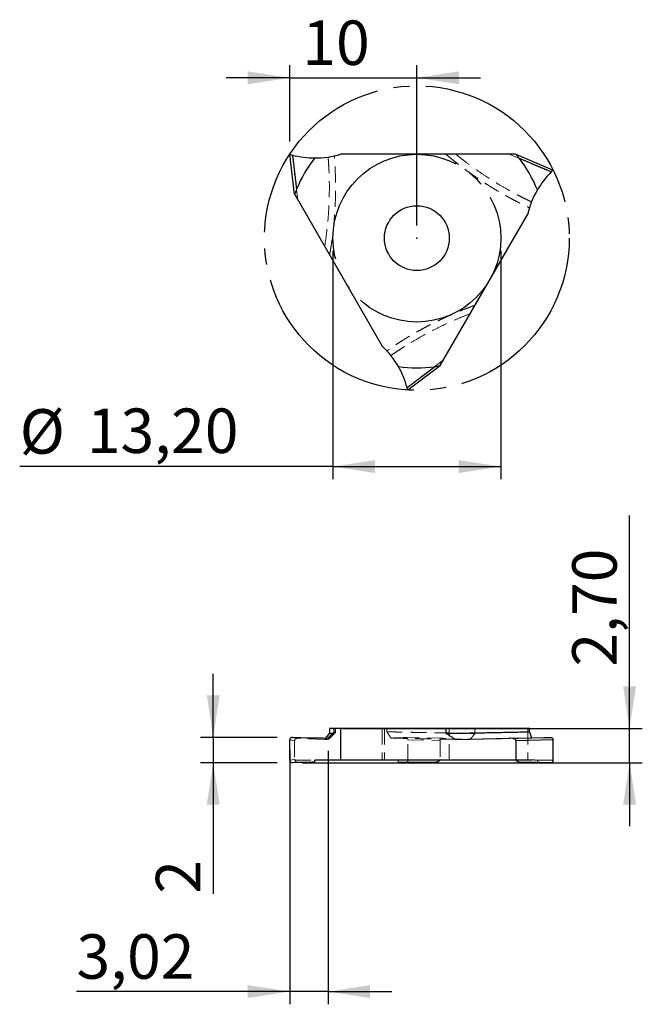
# Model space of a CAD drawing. Units: millimetres. Extents: x 112 to 160.9, y 37.6 to 115.
import ezdxf

# ---------------------------------------------------------------- set-up
doc = ezdxf.new("R2010")
doc.units = ezdxf.units.MM
doc.header["$PDSIZE"] = -1
for name, pattern in [('SLD-Durchgehend', [0]), ('SLD-Gestrichelt', [1.905, 1.27, -0.635]), ('SLD-Punktstrich', [19.05, 15.24, -1.27, 1.27, -1.27])]:
    doc.linetypes.add(name, pattern=pattern)
doc.layers.add('1', color=4, linetype='Continuous')
doc.layers.add('2', color=7, linetype='SLD-Durchgehend')
doc.styles.add('SLDTEXTSTYLE0', font='TXT', dxfattribs={"width": 0.75})
doc.dimstyles.new('SLDDIMSTYLE0', dxfattribs={"dimtxt": 3.5, "dimasz": 3.302, "dimexe": 0, "dimexo": 0.0625, "dimgap": 0.875, "dimtad": 1, "dimrnd": 1e-09, "dimzin": 12, "dimdsep": 46, "dimtxsty": 'SLDTEXTSTYLE0', "dimsah": 1, "dimcen": 0.09, "dimadec": 0, "dimazin": 3, "dimtfac": 1, "dimtofl": 0, "dimtmove": 0, "dimatfit": 3, "dimfxl": 1, "dimfrac": 2, "dimtolj": 1, "dimtzin": 12, "dimarcsym": 0})
doc.dimstyles.new('SLDDIMSTYLE1', dxfattribs={"dimtxt": 3.5, "dimasz": 3.302, "dimexe": 0, "dimexo": 0.0625, "dimgap": 0.875, "dimtad": 1, "dimrnd": 1e-09, "dimzin": 12, "dimdsep": 46, "dimtxsty": 'SLDTEXTSTYLE0', "dimsah": 1, "dimcen": 0.09, "dimadec": 0, "dimazin": 3, "dimtfac": 1, "dimtmove": 0, "dimatfit": 0, "dimfxl": 1, "dimfrac": 2, "dimtolj": 1, "dimtzin": 12, "dimarcsym": 0})

# ---------------------------------------------------------------- blocks, each defined once
blk = doc.blocks.new('_D')
at = {"layer": '2', "color": 7, "true_color": 0xffffff}
for p, q in [((136.603, 96.847), (136.603, 78.874)), ((149.803, 96.847), (149.803, 78.874)), ((136.603, 79.874), (111.972, 79.874)), ((136.603, 79.874), (149.803, 79.874))]:
    blk.add_line(p, q, dxfattribs=at)
for points in [[(136.603, 79.874), (139.905, 79.366), (139.905, 80.382)], [(149.803, 79.874), (146.501, 80.382), (146.501, 79.366)]]:
    blk.add_solid(points, dxfattribs=at)
at = {"layer": '2', "color": 7, "true_color": 0xffffff, "char_height": 3.5, "attachment_point": 1, "style": 'SLDTEXTSTYLE0'}
for s, insert in [('%%c', (111.972, 84.386, 46.516)), ('13,20', (117.25, 84.44, 46.516))]:
    blk.add_mtext(s, dxfattribs=dict(at, insert=insert))
blk = doc.blocks.new('_D_1')
at = {"layer": '2', "color": 7, "true_color": 0xffffff}
for p, q in [((133.205, 105.447), (133.205, 111.461)), ((143.203, 98.847), (143.203, 111.461)), ((133.205, 110.461), (128.205, 110.461)), ((133.205, 110.461), (143.203, 110.461)), ((143.203, 110.461), (148.203, 110.461))]:
    blk.add_line(p, q, dxfattribs=at)
for points in [[(133.205, 110.461), (129.903, 110.969), (129.903, 109.953)], [(143.203, 110.461), (146.505, 109.953), (146.505, 110.969)]]:
    blk.add_solid(points, dxfattribs=at)
at = {"layer": '2', "color": 7, "true_color": 0xffffff, "insert": (134.196, 114.972, 46.516), "char_height": 3.5, "attachment_point": 1, "style": 'SLDTEXTSTYLE0'}
blk.add_mtext('10', dxfattribs=at)
blk = doc.blocks.new('_D_2')
at = {"layer": '2', "color": 7, "true_color": 0xffffff}
for p, q in [((127.191, 58.568), (127.191, 63.568)), ((132.205, 58.568), (126.191, 58.568)), ((127.191, 58.568), (127.191, 56.568)), ((132.205, 56.568), (126.191, 56.568)), ((127.191, 56.568), (127.191, 46.267))]:
    blk.add_line(p, q, dxfattribs=at)
for points in [[(127.191, 58.568), (127.699, 61.87), (126.683, 61.87)], [(127.191, 56.568), (126.683, 53.266), (127.699, 53.266)]]:
    blk.add_solid(points, dxfattribs=at)
at = {"layer": '2', "color": 7, "true_color": 0xffffff, "insert": (122.679, 46.267, 9.279), "char_height": 3.5, "attachment_point": 1, "rotation": 90, "style": 'SLDTEXTSTYLE0'}
blk.add_mtext('2', dxfattribs=at)
blk = doc.blocks.new('_D_3')
at = {"layer": '2', "color": 7, "true_color": 0xffffff}
for p, q in [((133.205, 57.568), (133.205, 37.562)), ((136.224, 57.512), (136.224, 37.562)), ((133.205, 38.562), (116.438, 38.562)), ((136.224, 38.562), (133.205, 38.562)), ((136.224, 38.562), (141.224, 38.562))]:
    blk.add_line(p, q, dxfattribs=at)
for points in [[(133.205, 38.562), (129.903, 39.07), (129.903, 38.054)], [(136.224, 38.562), (139.526, 38.054), (139.526, 39.07)]]:
    blk.add_solid(points, dxfattribs=at)
at = {"layer": '2', "color": 7, "true_color": 0xffffff, "insert": (116.438, 43.074, 9.279), "char_height": 3.5, "attachment_point": 1, "style": 'SLDTEXTSTYLE0'}
blk.add_mtext('3,02', dxfattribs=at)
blk = doc.blocks.new('_D_4')
at = {"layer": '2', "color": 7, "true_color": 0xffffff}
for p, q in [((159.931, 59.268), (159.931, 76.035)), ((137.343, 59.268), (160.931, 59.268)), ((159.931, 56.568), (159.931, 59.268)), ((134.205, 56.568), (160.931, 56.568)), ((159.931, 56.568), (159.931, 51.568))]:
    blk.add_line(p, q, dxfattribs=at)
for points in [[(159.931, 59.268), (160.439, 62.57), (159.423, 62.57)], [(159.931, 56.568), (159.423, 53.266), (160.439, 53.266)]]:
    blk.add_solid(points, dxfattribs=at)
at = {"layer": '2', "color": 7, "true_color": 0xffffff, "insert": (155.419, 64.139, 9.279), "char_height": 3.5, "attachment_point": 1, "rotation": 90, "style": 'SLDTEXTSTYLE0'}
blk.add_mtext('2,70', dxfattribs=at)

msp = doc.modelspace()

# ---------------------------------------------------------------- linework, layer by layer
at = {"color": 7, "linetype": 'SLD-Punktstrich'}
for radius in [11.98, 6.6]:
    msp.add_circle((143.203, 97.847), radius, dxfattribs=at)
at = {"layer": '1', "color": 4, "true_color": 0x00ffff}
for p, q in [((133.592, 101.293), (133.205, 104.447)), ((133.416, 104.387), (133.747, 101.698)), ((150.965, 104.447), (137.205, 104.447)), ((150.965, 104.447), (150.993, 104.447)), ((150.993, 104.447), (153.917, 103.205)), ((153.76, 103.052), (151.266, 104.11)), ((133.606, 101.269), (133.592, 101.293)), ((133.606, 101.269), (140.486, 89.352)), ((145.037, 87.825), (151.917, 99.741)), ((142.431, 86.102), (144.595, 87.732)), ((145.023, 87.8), (142.486, 85.888)), ((145.037, 87.825), (145.023, 87.8)), ((136.343, 59.268), (136.343, 58.876)), ((136.708, 59.268), (136.343, 59.268)), ((136.708, 59.004), (136.708, 59.268)), ((137.205, 59.268), (136.708, 59.268)), ((137.205, 59.268), (137.205, 56.768)), ((145.491, 59.268), (137.205, 59.268)), ((145.491, 59.268), (145.491, 58.876)), ((152.054, 59.268), (145.491, 59.268)), ((152.054, 59.004), (152.054, 59.268)), ((152.054, 59.004), (152.213, 58.531)), ((133.205, 56.771), (133.205, 58.365)), ((136.053, 58.514), (136.343, 58.876)), ((146.263, 58.394), (150.473, 58.494)), ((150.473, 58.494), (153.76, 58.563)), ((153.917, 58.365), (150.993, 58.303)), ((150.993, 58.303), (150.993, 56.833)), ((153.917, 56.771), (153.917, 58.365)), ((137.205, 56.768), (135.174, 56.768)), ((135.174, 56.608), (135.174, 56.768)), ((150.965, 56.768), (137.205, 56.768)), ((141.754, 56.608), (141.754, 56.768)), ((142.431, 56.573), (144.595, 56.626)), ((142.433, 56.573), (144.608, 56.626)), ((151.008, 56.768), (150.965, 56.768)), ((150.993, 56.833), (153.917, 56.771)), ((153.76, 56.573), (151.266, 56.626))]:
    msp.add_line(p, q, dxfattribs=at)
at = {"layer": '1', "color": 131, "linetype": 'SLD-Gestrichelt', "lineweight": 0, "true_color": 0x80ffff}
for p, q in [((133.852, 100.843), (133.416, 104.387)), ((150.473, 104.447), (153.76, 103.052)), ((145.283, 88.25), (142.431, 86.102)), ((136.317, 58.459), (136.808, 58.95)), ((136.813, 58.959), (136.813, 59.268)), ((140.486, 59.268), (140.486, 56.768)), ((140.653, 59.268), (140.653, 56.768)), ((140.845, 59.004), (140.845, 59.268)), ((145.753, 56.768), (145.753, 59.268)), ((147.774, 59.268), (147.774, 58.876)), ((151.917, 59.268), (151.917, 56.768)), ((133.205, 58.365), (133.592, 58.303)), ((133.852, 58.494), (133.416, 58.563)), ((133.592, 58.303), (133.592, 56.833)), ((135.957, 58.394), (133.852, 58.494)), ((135.957, 58.394), (136.053, 58.514)), ((145.283, 58.494), (142.431, 58.563)), ((145.275, 58.494), (142.433, 58.564)), ((142.486, 58.365), (145.023, 58.303)), ((142.486, 56.771), (142.486, 58.365)), ((145.023, 58.303), (145.023, 56.833)), ((147.388, 58.394), (145.283, 58.494)), ((152.213, 58.531), (152.22, 58.512)), ((133.592, 56.833), (133.205, 56.771)), ((133.416, 56.573), (133.747, 56.626)), ((133.6, 56.768), (135.174, 56.768)), ((145.023, 56.833), (142.486, 56.771)), ((151.008, 56.768), (152.68, 56.768)), ((152.68, 56.608), (152.68, 56.768))]:
    msp.add_line(p, q, dxfattribs=at)
at = {"layer": '1', "color": 4, "true_color": 0x00ffff}
msp.add_circle((143.203, 97.847), 2.55, dxfattribs=at)
for centre, radius, start, end in [((135.205, 111.155), 7, 255.19997, 269.75344), ((143.203, 97.847), 10.21, 141.84082, 157.84066), ((135.205, 111.155), 7, 269.75344, 286.60155), ((143.203, 97.847), 10.21, 21.84082, 37.84066), ((158.727, 98.119), 7, 135.19997, 149.75344), ((158.727, 98.119), 7, 149.75344, 166.60155), ((135.676, 84.266), 7, 29.75344, 46.60155), ((143.203, 97.847), 10.21, 261.84082, 277.84066), ((135.676, 84.266), 7, 15.19997, 29.75344)]:
    msp.add_arc(centre, radius, start, end, dxfattribs=at)
for centre, major_axis, ratio, start_param, end_param in [((153.986, 102.959), (9.465, -4.018), 0.019451, 1.899113, 1.903952), ((133.384, 104.629), (-1.253, 10.206), 0.019451, 1.899113, 1.903952), ((142.238, 85.952), (-8.212, -6.188), 0.019451, 1.899113, 1.903952), ((135.205, 58.65), (7, -0.122), 0.017452, 4.454384, 4.85887), ((150.481, 58.294), (-0.512, -0.011), 0.390657, 3.133336, 4.719326), ((135.205, 56.486), (7, 0.122), 0.017452, 1.574795, 1.828801), ((143.203, 56.858), (10.21, 0.065), 0.023844, 4.569832, 4.849082), ((135.676, 56.486), (7, 0.045), 0.023844, 0.265137, 0.519143), ((150.481, 56.842), (0.512, -0.011), 0.390657, 5.958286, 6.291442)]:
    msp.add_ellipse(centre, major_axis=major_axis, ratio=ratio, start_param=start_param, end_param=end_param, dxfattribs=at)
at = {"layer": '1', "color": 131, "linetype": 'SLD-Gestrichelt', "lineweight": 0, "true_color": 0x80ffff}
for centre, major_axis, ratio, start_param, end_param in [((133.848, 58.294), (0.255, -0.023), 0.779055, 1.62683, 3.21282), ((135.676, 58.65), (7, -0.045), 0.023844, 5.613563, 6.018048), ((145.279, 58.294), (0.255, -0.023), 0.779055, 1.62683, 3.21282), ((158.727, 58.65), (7, 0.167), 0.006384, 2.359532, 2.764018), ((133.848, 56.842), (0.255, 0.023), 0.779055, 3.070365, 3.403521), ((143.203, 56.858), (10.21, 0.178), 0.017452, 3.528041, 3.807291), ((145.279, 56.842), (0.255, 0.023), 0.779055, 3.070365, 3.403521), ((143.203, 56.858), (10.21, -0.243), 0.006384, 5.622893, 5.902143), ((158.727, 56.486), (7, -0.167), 0.006384, 3.669647, 3.923653)]:
    msp.add_ellipse(centre, major_axis=major_axis, ratio=ratio, start_param=start_param, end_param=end_param, dxfattribs=at)
at = {"layer": '1', "color": 4, "true_color": 0x00ffff}
for points, knots in [([(133.205, 104.447), (133.205, 104.447), (133.23, 104.439), (133.31, 104.416), (133.363, 104.401), (133.416, 104.387)], [0, 0, 0, 0, 0.5, 0.5, 1, 1, 1, 1]), ([(151.266, 104.11), (151.22, 104.169), (151.174, 104.227), (151.107, 104.309), (151.085, 104.337), (151.043, 104.387), (151.023, 104.411), (151.008, 104.429)], [0, 0, 0, 0, 0.5, 0.5, 0.75, 0.75, 1, 1, 1, 1]), ([(153.917, 103.205), (153.917, 103.205), (153.898, 103.187), (153.838, 103.13), (153.799, 103.091), (153.76, 103.052)], [0, 0, 0, 0, 0.5, 0.5, 1, 1, 1, 1]), ([(133.747, 101.698), (133.718, 101.629), (133.692, 101.561), (133.654, 101.461), (133.641, 101.428), (133.618, 101.366), (133.607, 101.337), (133.6, 101.315)], [0, 0, 0, 0, 0.5, 0.5, 0.75, 0.75, 1, 1, 1, 1]), ([(144.595, 87.732), (144.669, 87.742), (144.742, 87.753), (144.847, 87.77), (144.882, 87.776), (144.947, 87.787), (144.978, 87.792), (145, 87.796)], [0, 0, 0, 0, 0.5, 0.5, 0.75, 0.75, 1, 1, 1, 1]), ([(142.486, 85.888), (142.486, 85.888), (142.48, 85.914), (142.46, 85.995), (142.446, 86.048), (142.431, 86.102)], [0, 0, 0, 0, 0.5, 0.5, 1, 1, 1, 1]), ([(136.708, 59.004), (136.634, 58.928), (136.473, 58.764), (136.311, 58.6), (136.224, 58.512)], [0, 0, 0, 0, 0.4647534, 1, 1, 1, 1]), ([(136.343, 58.876), (136.414, 58.882), (136.521, 58.891), (136.588, 58.901), (136.61, 58.904)], [0, 0, 0, 0, 0.668596, 1, 1, 1, 1]), ([(145.491, 58.876), (145.628, 58.879), (145.905, 58.884), (146.328, 58.892), (146.759, 58.9), (147.199, 58.908), (147.648, 58.916), (148.105, 58.925), (148.57, 58.934), (149.043, 58.943), (149.525, 58.953), (150.015, 58.963), (150.513, 58.973), (151.019, 58.983), (151.533, 58.993), (151.88, 59), (152.054, 59.004)], [0, 0, 0, 0, 0.0688, 0.138004, 0.207612, 0.277625, 0.348042, 0.418864, 0.49009, 0.561721, 0.633756, 0.706196, 0.77904, 0.852289, 0.925942, 1, 1, 1, 1]), ([(133.416, 58.563), (133.363, 58.565), (133.31, 58.546), (133.23, 58.474), (133.205, 58.421), (133.205, 58.365)], [0, 0, 0, 0, 0.5, 0.5, 1, 1, 1, 1]), ([(146.263, 58.394), (146.134, 58.473), (145.876, 58.633), (145.62, 58.795), (145.491, 58.876)], [0, 0, 0, 0, 0.497098, 1, 1, 1, 1]), ([(153.76, 58.563), (153.799, 58.565), (153.838, 58.546), (153.898, 58.474), (153.917, 58.421), (153.917, 58.365)], [0, 0, 0, 0, 0.5, 0.5, 1, 1, 1, 1]), ([(133.205, 56.771), (133.205, 56.716), (133.23, 56.662), (133.31, 56.591), (133.363, 56.572), (133.416, 56.573)], [0, 0, 0, 0, 0.5, 0.5, 1, 1, 1, 1]), ([(144.595, 56.626), (144.669, 56.626), (144.742, 56.636), (144.847, 56.668), (144.882, 56.681), (144.947, 56.716), (144.978, 56.738), (145, 56.768)], [0, 0, 0, 0, 0.5, 0.5, 0.75, 0.75, 1, 1, 1, 1]), ([(151.266, 56.626), (151.22, 56.626), (151.174, 56.636), (151.107, 56.668), (151.085, 56.681), (151.043, 56.716), (151.023, 56.738), (151.008, 56.768)], [0, 0, 0, 0, 0.5, 0.5, 0.75, 0.75, 1, 1, 1, 1]), ([(153.917, 56.771), (153.917, 56.716), (153.898, 56.662), (153.838, 56.591), (153.799, 56.572), (153.76, 56.573)], [0, 0, 0, 0, 0.5, 0.5, 1, 1, 1, 1])]:
    msp.add_open_spline(points, degree=3, knots=knots, dxfattribs=at)
at = {"layer": '1', "color": 131, "linetype": 'SLD-Gestrichelt', "lineweight": 0, "true_color": 0x80ffff}
for points, knots in [([(136.224, 104.23), (136.235, 104.083), (136.258, 103.79), (136.284, 103.35), (136.303, 102.909), (136.321, 102.322), (136.326, 101.587), (136.305, 100.705), (136.259, 99.825), (136.185, 98.946), (136.088, 98.069), (136, 97.488), (135.957, 97.197)], [0, 0, 0, 0, 0.062509, 0.125004, 0.187501, 0.250012, 0.374989, 0.500012, 0.62495, 0.750009, 0.874957, 1, 1, 1, 1]), ([(136.343, 96.528), (136.373, 96.705), (136.435, 97.06), (136.516, 97.595), (136.587, 98.134), (136.65, 98.678), (136.702, 99.227), (136.745, 99.779), (136.778, 100.335), (136.8, 100.895), (136.812, 101.458), (136.814, 102.025), (136.805, 102.594), (136.784, 103.167), (136.753, 103.742), (136.723, 104.126), (136.708, 104.318)], [0, 0, 0, 0, 0.0688, 0.138004, 0.207612, 0.277625, 0.348042, 0.418864, 0.49009, 0.561721, 0.633756, 0.706196, 0.77904, 0.852289, 0.925942, 1, 1, 1, 1]), ([(145.491, 104.447), (145.628, 104.332), (145.905, 104.101), (146.328, 103.764), (146.759, 103.432), (147.199, 103.106), (147.648, 102.786), (148.105, 102.473), (148.57, 102.167), (149.043, 101.867), (149.525, 101.575), (150.015, 101.291), (150.513, 101.014), (151.019, 100.745), (151.533, 100.484), (151.88, 100.318), (152.054, 100.235)], [0, 0, 0, 0, 0.0688, 0.138004, 0.207612, 0.277625, 0.348042, 0.418864, 0.49009, 0.561721, 0.633756, 0.706196, 0.77904, 0.852289, 0.925942, 1, 1, 1, 1]), ([(152.22, 100.699), (152.087, 100.762), (151.822, 100.889), (151.428, 101.087), (151.037, 101.29), (150.519, 101.569), (149.88, 101.932), (149.127, 102.391), (148.387, 102.872), (147.663, 103.374), (146.953, 103.897), (146.493, 104.264), (146.263, 104.447)], [0, 0, 0, 0, 0.062509, 0.125004, 0.187501, 0.250012, 0.374989, 0.500012, 0.62495, 0.750009, 0.874957, 1, 1, 1, 1]), ([(147.774, 92.565), (147.606, 92.504), (147.268, 92.38), (146.764, 92.182), (146.261, 91.974), (145.759, 91.756), (145.258, 91.527), (144.758, 91.288), (144.26, 91.039), (143.764, 90.778), (143.27, 90.507), (142.779, 90.225), (142.29, 89.932), (141.805, 89.628), (141.322, 89.314), (141.004, 89.096), (140.845, 88.987)], [0, 0, 0, 0, 0.0688, 0.138004, 0.207612, 0.277625, 0.348042, 0.418864, 0.49009, 0.561721, 0.633756, 0.706196, 0.77904, 0.852289, 0.925942, 1, 1, 1, 1]), ([(141.164, 88.612), (141.285, 88.695), (141.528, 88.861), (141.896, 89.103), (142.268, 89.341), (142.768, 89.649), (143.402, 90.021), (144.176, 90.444), (144.962, 90.844), (145.759, 91.22), (146.568, 91.574), (147.115, 91.789), (147.388, 91.897)], [0, 0, 0, 0, 0.062509, 0.125004, 0.187501, 0.250012, 0.374989, 0.500012, 0.62495, 0.750009, 0.874957, 1, 1, 1, 1]), ([(136.61, 58.904), (136.636, 58.907), (136.713, 58.917), (136.78, 58.932), (136.796, 58.945), (136.802, 58.95)], [0, 0, 0, 0, 0.225906, 0.673944, 1, 1, 1, 1]), ([(136.809, 58.959), (136.807, 58.966), (136.802, 58.98), (136.741, 58.996), (136.708, 59.004)], [0, 0, 0, 0, 0.4621499, 1, 1, 1, 1]), ([(147.774, 58.876), (147.606, 58.879), (147.268, 58.884), (146.764, 58.892), (146.261, 58.9), (145.759, 58.908), (145.258, 58.916), (144.758, 58.925), (144.26, 58.934), (143.764, 58.943), (143.27, 58.953), (142.779, 58.963), (142.29, 58.973), (141.805, 58.983), (141.322, 58.993), (141.004, 59), (140.845, 59.004)], [0, 0, 0, 0, 0.0688, 0.138004, 0.207612, 0.277625, 0.348042, 0.418864, 0.49009, 0.561721, 0.633756, 0.706196, 0.77904, 0.852289, 0.925942, 1, 1, 1, 1]), ([(140.845, 59.004), (140.896, 58.928), (141.006, 58.764), (141.109, 58.6), (141.164, 58.512)], [0, 0, 0, 0, 0.464753, 1, 1, 1, 1]), ([(136.224, 58.512), (136.235, 58.509), (136.258, 58.503), (136.284, 58.495), (136.303, 58.487), (136.321, 58.477), (136.326, 58.464), (136.305, 58.449), (136.259, 58.434), (136.185, 58.42), (136.088, 58.407), (136, 58.398), (135.957, 58.394)], [0, 0, 0, 0, 0.062509, 0.125004, 0.187501, 0.250012, 0.374989, 0.500012, 0.62495, 0.750009, 0.874957, 1, 1, 1, 1]), ([(141.164, 58.512), (141.285, 58.509), (141.528, 58.503), (141.896, 58.495), (142.268, 58.487), (142.768, 58.477), (143.402, 58.464), (144.176, 58.449), (144.962, 58.434), (145.759, 58.42), (146.568, 58.407), (147.115, 58.398), (147.388, 58.394)], [0, 0, 0, 0, 0.062509, 0.125004, 0.187501, 0.250012, 0.374989, 0.500012, 0.62495, 0.750009, 0.874957, 1, 1, 1, 1]), ([(142.431, 58.563), (142.446, 58.565), (142.46, 58.546), (142.48, 58.474), (142.486, 58.421), (142.486, 58.365)], [0, 0, 0, 0, 0.5, 0.5, 1, 1, 1, 1]), ([(152.22, 58.512), (152.087, 58.509), (151.822, 58.503), (151.428, 58.495), (151.037, 58.487), (150.519, 58.477), (149.88, 58.464), (149.127, 58.449), (148.387, 58.434), (147.663, 58.42), (146.953, 58.407), (146.493, 58.398), (146.263, 58.394)], [0, 0, 0, 0, 0.062509, 0.125004, 0.187501, 0.250012, 0.374989, 0.500012, 0.62495, 0.750009, 0.874957, 1, 1, 1, 1]), ([(147.388, 58.394), (147.452, 58.473), (147.581, 58.633), (147.71, 58.795), (147.774, 58.876)], [0, 0, 0, 0, 0.497098, 1, 1, 1, 1]), ([(133.747, 56.626), (133.718, 56.626), (133.692, 56.636), (133.654, 56.668), (133.641, 56.681), (133.618, 56.716), (133.607, 56.738), (133.6, 56.768)], [0, 0, 0, 0, 0.5, 0.5, 0.75, 0.75, 1, 1, 1, 1]), ([(142.486, 56.771), (142.486, 56.716), (142.48, 56.662), (142.46, 56.591), (142.446, 56.572), (142.431, 56.573)], [0, 0, 0, 0, 0.5, 0.5, 1, 1, 1, 1])]:
    msp.add_open_spline(points, degree=3, knots=knots, dxfattribs=at)
at = {"layer": '1', "color": 4, "true_color": 0x00ffff}
msp.add_point((143.203, 97.847), dxfattribs=at)
msp.add_point((143.203, 97.847), dxfattribs=at)
msp.add_point((143.203, 97.847), dxfattribs=at)

# ---------------------------------------------------------------- dimensions: what is measured, and where the dimension line sits
at = {"layer": '2', "color": 7, "true_color": 0xffffff}
for base, p1, p2, picture, middle in [((143.203, 110.461), (133.205, 104.447), (143.203, 97.847), '_D_1', (138.204, 110.461)), ((133.205, 38.562), (136.224, 58.512), (133.205, 58.568), '_D_3', (122.386, 38.562))]:
    dim = msp.add_linear_dim(base=base, p1=p1, p2=p2, dimstyle='SLDDIMSTYLE1', dxfattribs=at)
    dim.commit()
    dim.dimension.update_dxf_attribs({"geometry": picture, "text_midpoint": middle, "dimtype": 160})
dim = msp.add_linear_dim(base=(149.803, 79.874), p1=(136.603, 97.847), p2=(149.803, 97.847), text='%%c<>', dimstyle='SLDDIMSTYLE0', dxfattribs=at)
dim.commit()
dim.dimension.update_dxf_attribs({"geometry": '_D', "text_midpoint": (121.852, 79.874), "dimtype": 160})
for base, p1, p2, picture, middle in [((159.931, 59.268), (133.205, 56.568), (136.343, 59.268), '_D_4', (159.931, 70.087)), ((127.191, 56.568), (133.205, 58.568), (133.205, 56.568), '_D_2', (127.191, 48.982))]:
    dim = msp.add_linear_dim(base=base, p1=p1, p2=p2, angle=90, dimstyle='SLDDIMSTYLE1', dxfattribs=at)
    dim.commit()
    dim.dimension.update_dxf_attribs({"geometry": picture, "text_midpoint": middle, "dimtype": 160})

doc.saveas('drawing.dxf')
